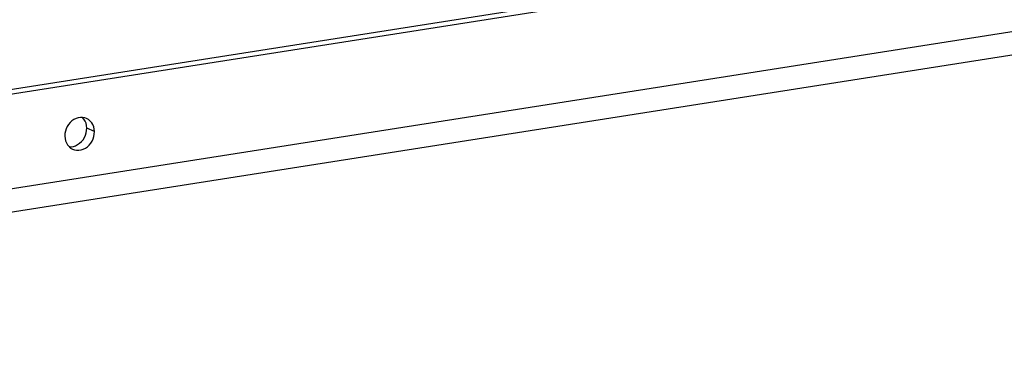
# Model space of a CAD drawing. Units: millimetres. Extents: x -906 to 3274, y -447 to 3000.
# Drawn here: x 2504 to 2655, y -381 to -329 of the extents above; entities that cross this region are included whole.
import ezdxf

# ---------------------------------------------------------------- set-up
doc = ezdxf.new("R2010")
doc.units = ezdxf.units.MM
doc.header["$LTSCALE"] = 19.36
doc.layers.get('0').update_dxf_attribs({"linetype": 'CONTINUOUS'})

msp = doc.modelspace()

# ---------------------------------------------------------------- linework, layer by layer
at = {"color": 7, "linetype": 'Continuous'}
for p, q in [((3005.19, -260.39), (2355.37, -362.43)), ((2512.58, -347.84), (2512.89, -347.63))]:
    msp.add_line(p, q, dxfattribs=at)
at = {"color": 3, "linetype": 'Continuous'}
for p, q in [((3005.21, -261.12), (2355.38, -363.15)), ((2355.74, -381.25), (3005.56, -279.21)), ((2514.28, -343.99), (2513.97, -343.81))]:
    msp.add_line(p, q, dxfattribs=at)
at = {"color": 9, "linetype": 'Continuous'}
for p, q in [((2355.67, -377.65), (3005.49, -275.61)), ((2515.18, -345.82), (2513.99, -345.28))]:
    msp.add_line(p, q, dxfattribs=at)
at = {"color": 3, "linetype": 'Continuous'}
for points in [[(2513.35, -343.65), (2513.01, -343.65), (2512.67, -343.7), (2512.33, -343.81), (2512.01, -343.97), (2511.7, -344.18), (2511.42, -344.44), (2511.18, -344.73), (2510.97, -345.06), (2510.81, -345.41), (2510.69, -345.77), (2510.63, -346.14), (2510.6, -346.54)], [(2513.97, -343.81), (2513.68, -343.71), (2513.35, -343.65)], [(2514.75, -344.47), (2514.53, -344.2), (2514.28, -343.99)], [(2515.18, -345.82), (2515.14, -345.44), (2515.06, -345.08), (2514.93, -344.76), (2514.75, -344.47)], [(2514.6, -347.62), (2514.81, -347.29), (2514.97, -346.94), (2515.08, -346.59), (2515.15, -346.21), (2515.18, -345.82)], [(2510.6, -346.54), (2510.64, -346.92), (2510.72, -347.27), (2510.85, -347.59), (2511.03, -347.89), (2511.25, -348.15)], [(2511.81, -348.54), (2512.1, -348.65), (2512.43, -348.71), (2512.77, -348.71), (2513.11, -348.65), (2513.45, -348.55), (2513.77, -348.39), (2514.08, -348.17), (2514.35, -347.92), (2514.6, -347.62)], [(2511.25, -348.15), (2511.5, -348.37), (2511.81, -348.54)]]:
    msp.add_lwpolyline(points, dxfattribs=at)
at = {"color": 7, "linetype": 'Continuous'}
for points in [[(2513.99, -345.28), (2513.95, -344.89), (2513.87, -344.54), (2513.74, -344.22), (2513.56, -343.93), (2513.34, -343.66), (2513.32, -343.65)], [(2513.78, -346.4), (2513.9, -346.04), (2513.96, -345.67), (2513.99, -345.28)], [(2512.89, -347.63), (2513.16, -347.38), (2513.41, -347.08), (2513.62, -346.75), (2513.78, -346.4)], [(2511.27, -348.17), (2511.58, -348.17), (2511.92, -348.11), (2512.26, -348.01), (2512.58, -347.84)]]:
    msp.add_lwpolyline(points, dxfattribs=at)

doc.saveas('drawing.dxf')
